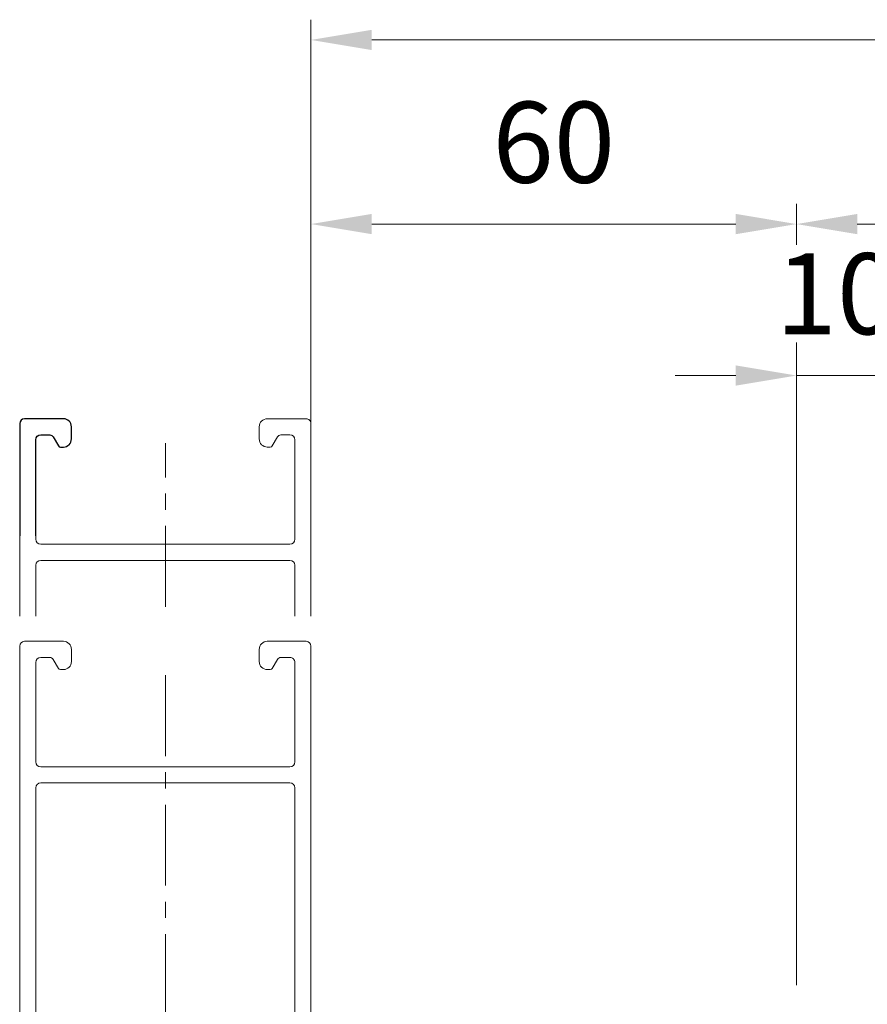
# Model space of a CAD drawing. Units: millimetres. Extents: x 0 to 19687, y 0 to 20038.
# Drawn here: x 7073 to 7177, y 10671 to 10793 of the extents above; entities that cross this region are included whole.
import ezdxf

# ---------------------------------------------------------------- set-up
doc = ezdxf.new("R2010")
doc.units = ezdxf.units.MM
doc.header["$PDMODE"] = 3
doc.header["$PDSIZE"] = 1
doc.linetypes.add('CENTER', pattern=[16, 10, -2, 2, -2])
doc.layers.get('0').update_dxf_attribs({"linetype": 'CONTINUOUS', "lineweight": 5})
doc.layers.get('Defpoints').update_dxf_attribs({"linetype": 'CONTINUOUS', "lineweight": 0})
for name, color, linetype, lineweight in [('2 HARTLIJN1', 30, 'CENTER', 5), ("Storax block's", 7, 'CONTINUOUS', 20), ('Storax profiel detail', 130, 'CONTINUOUS', 25), ('Storax profiel detail dun', 134, 'CONTINUOUS', 18), ('Storax-maatvoering-Detail', 24, 'CONTINUOUS', 5)]:
    doc.layers.add(name, color=color, linetype=linetype, lineweight=lineweight)
doc.layers.add('Storax Vangpunt profiel', color=1, linetype='CONTINUOUS', lineweight=100, plot=False)
doc.styles.add('ST-MV', font='arial.ttf', dxfattribs={"width": 0.8})
doc.dimstyles.new('H-1-005', dxfattribs={"dimscale": 5, "dimtxt": 2, "dimasz": 1.5, "dimexe": 0.5, "dimexo": 3, "dimgap": 1, "dimtad": 1, "dimdec": 1, "dimzin": 9, "dimdsep": 46, "dimtxsty": 'ST-MV', "dimcen": 5, "dimclrd": 256, "dimclre": 256, "dimclrt": 160, "dimadec": 1, "dimazin": 2, "dimtfac": 1, "dimtdec": 1, "dimtix": 1, "dimtmove": 0, "dimatfit": 1, "dimfxl": 1, "dimtfill": 1, "dimtolj": 1, "dimtzin": 0, "dimlwd": -1, "dimlwe": -1, "dimarcsym": 0})

# ---------------------------------------------------------------- blocks, each defined once
blk = doc.blocks.new('*D2191')
at = {"layer": 'Defpoints', "color": 0, "transparency": 16777216}
for p in [(1586.141288019542, 770.9014254850554), (546.1412880195421, 696.0038114889358), (1586.141288019542, 696.000856745075)]:
    blk.add_point(p, dxfattribs=at)
at = {"layer": 'Storax-maatvoering-Detail', "transparency": 16777216}
for p, q in [((546.1412880195421, 711.0038114889358), (546.1412880195421, 773.4014254850554)), ((1586.141288019542, 711.000856745075), (1586.141288019542, 773.4014254850554)), ((553.6412880195421, 770.9014254850554), (1578.641288019542, 770.9014254850554))]:
    blk.add_line(p, q, dxfattribs=at)
for points in [[(553.6412880195421, 772.1514254850554), (553.6412880195421, 769.6514254850554), (546.1412880195421, 770.9014254850554)], [(1578.641288019542, 772.1514254850554), (1578.641288019542, 769.6514254850554), (1586.141288019542, 770.9014254850554)]]:
    blk.add_solid(points, dxfattribs=at)
at = {"layer": 'Storax-maatvoering-Detail', "color": 160, "transparency": 16777216, "insert": (1066.141288019542, 781.0071553622723), "char_height": 10, "attachment_point": 5, "style": 'ST-MV', "bg_fill": 3, "box_fill_scale": 1.1, "bg_fill_color": 256, "bg_fill_true_color": 13158600, "bg_fill_transparency": 0}
blk.add_mtext('\\A1;B = 1040', dxfattribs=at)
blk = doc.blocks.new('*D2192')
at = {"layer": 'Defpoints', "color": 0, "transparency": 16777216}
for p in [(1526.141288019542, 748.152619988683), (606.1412880195421, 639.1038114889488), (1526.141288019542, 639.1008567450735)]:
    blk.add_point(p, dxfattribs=at)
at = {"layer": 'Storax-maatvoering-Detail', "transparency": 16777216}
for p, q in [((606.1412880195421, 654.1038114889488), (606.1412880195421, 750.652619988683)), ((1526.141288019542, 654.1008567450735), (1526.141288019542, 750.652619988683)), ((613.6412880195421, 748.152619988683), (1518.641288019542, 748.152619988683))]:
    blk.add_line(p, q, dxfattribs=at)
for points in [[(613.6412880195421, 749.402619988683), (613.6412880195421, 746.902619988683), (606.1412880195421, 748.152619988683)], [(1518.641288019542, 749.402619988683), (1518.641288019542, 746.902619988683), (1526.141288019542, 748.152619988683)]]:
    blk.add_solid(points, dxfattribs=at)
at = {"layer": 'Storax-maatvoering-Detail', "color": 160, "transparency": 16777216, "insert": (1066.141288019542, 758.2583498659), "char_height": 10, "attachment_point": 5, "style": 'ST-MV', "bg_fill": 3, "box_fill_scale": 1.1, "bg_fill_color": 256, "bg_fill_true_color": 13158600, "bg_fill_transparency": 0}
blk.add_mtext('\\A1;920', dxfattribs=at)
blk = doc.blocks.new('*D2193')
at = {"layer": 'Defpoints', "color": 0, "transparency": 16777216}
for p in [(606.1412880195421, 748.152619988683), (546.1412880195421, 696.003811488943), (606.1412880195421, 639.1038114889488)]:
    blk.add_point(p, dxfattribs=at)
at = {"layer": 'Storax-maatvoering-Detail', "transparency": 16777216}
for p, q in [((546.1412880195421, 711.003811488943), (546.1412880195421, 750.652619988683)), ((606.1412880195421, 654.1038114889488), (606.1412880195421, 750.652619988683)), ((553.6412880195421, 748.152619988683), (598.6412880195421, 748.152619988683))]:
    blk.add_line(p, q, dxfattribs=at)
for points in [[(553.6412880195421, 749.402619988683), (553.6412880195421, 746.902619988683), (546.1412880195421, 748.152619988683)], [(598.6412880195421, 749.402619988683), (598.6412880195421, 746.902619988683), (606.1412880195421, 748.152619988683)]]:
    blk.add_solid(points, dxfattribs=at)
at = {"layer": 'Storax-maatvoering-Detail', "color": 160, "transparency": 16777216, "insert": (576.1412880195421, 758.2583498659), "char_height": 10, "attachment_point": 5, "style": 'ST-MV', "bg_fill": 3, "box_fill_scale": 1.1, "bg_fill_color": 256, "bg_fill_true_color": 13158600, "bg_fill_transparency": 0}
blk.add_mtext('\\A1;60', dxfattribs=at)
blk = doc.blocks.new('*D2196')
at = {"layer": 'Defpoints', "color": 0, "transparency": 16777216}
for p in [(616.1412880195421, 729.4394711482928), (606.1412880195421, 639.1038114889488), (616.1412880195421, 639.1038114889488)]:
    blk.add_point(p, dxfattribs=at)
at = {"layer": 'Storax-maatvoering-Detail', "transparency": 16777216}
for p, q in [((606.1412880195421, 654.1038114889488), (606.1412880195421, 731.9394711482928)), ((616.1412880195421, 654.1038114889488), (616.1412880195421, 731.9394711482928)), ((598.6412880195421, 729.4394711482928), (591.1412880195421, 729.4394711482928)), ((606.1412880195421, 729.4394711482928), (616.1412880195421, 729.4394711482928)), ((623.6412880195421, 729.4394711482928), (631.1412880195421, 729.4394711482928))]:
    blk.add_line(p, q, dxfattribs=at)
for points in [[(598.6412880195421, 730.6894711482928), (598.6412880195421, 728.1894711482928), (606.1412880195421, 729.4394711482928)], [(623.6412880195421, 730.6894711482928), (623.6412880195421, 728.1894711482928), (616.1412880195421, 729.4394711482928)]]:
    blk.add_solid(points, dxfattribs=at)
at = {"layer": 'Storax-maatvoering-Detail', "color": 160, "transparency": 16777216, "insert": (611.1412880195421, 739.5452010255098), "char_height": 10, "attachment_point": 5, "style": 'ST-MV', "bg_fill": 3, "box_fill_scale": 1.1, "bg_fill_color": 256, "bg_fill_true_color": 13158600, "bg_fill_transparency": 0}
blk.add_mtext('\\A1;10', dxfattribs=at)
blk = doc.blocks.new('demo drager L')
at = {"layer": '2 HARTLIJN1'}
for p, q in [((0, 101.753547324377), (0, 121.9788966469714)), ((0, 51.31538901971362), (0, 94.43291887321539)), ((0, 0), (0, 43.11752985350176))]:
    blk.add_line(p, q, dxfattribs=at)
at = {"layer": 'Storax profiel detail'}
blk.add_lwpolyline([(-16.00000000001273, 110.5254862128131), (-16.00000000001455, 122.3999999999942, -0.414213562373095), (-15.40000000000873, 123), (-14.28867513459409, 123, -0.2679491924308237), (-13.85566243270296, 122.75), (-13.22057713659888, 121.6500000000087, 0.2679491924308236), (-12.96076951547002, 121.5), (-12.60000000000582, 121.5, 0.414213562373095), (-11.60000000000582, 122.5), (-11.60000000000582, 124, 0.414213562373095), (-12.60000000000582, 125), (-17.40000000000873, 125, 0.414213562373095), (-18, 124.3999999999942), (-18, 110.5254862128131)], format="xyb", dxfattribs=at)
at = {"layer": 'Storax profiel detail dun'}
for points in [[(18.00000000000364, 100.6133372957338), (18, 124.4000000000087, 0.414213562373095), (17.39999999999418, 125), (12.59999999999127, 125, 0.414213562373095), (11.59999999999127, 124), (11.59999999999127, 122.5, 0.414213562373095), (12.59999999999127, 121.5), (12.96076951545547, 121.5, 0.2679491924308235), (13.22057713658432, 121.6500000000087), (13.85566243270296, 122.75, -0.2679491924308236), (14.28867513459409, 123), (15.39999999999418, 123.0000000000146, -0.414213562373095), (16, 122.4000000000087), (16.00000000001455, 110.1000000000058, -0.414213562373095), (15.40000000000873, 109.5), (-15.40000000000873, 109.4999999999854, -0.414213562373095), (-16, 110.0999999999913), (-16.00000000001455, 122.3999999999942, -0.414213562373095), (-15.40000000000873, 123), (-14.28867513459409, 123, -0.2679491924308237), (-13.85566243270296, 122.75), (-13.22057713659888, 121.6500000000087, 0.2679491924308236), (-12.96076951547002, 121.5), (-12.60000000000582, 121.5, 0.414213562373095), (-11.60000000000582, 122.5), (-11.60000000000582, 124, 0.414213562373095), (-12.60000000000582, 125), (-17.40000000000873, 125, 0.414213562373095), (-18, 124.3999999999942), (-18, 100.6133372957338)], [(18, 110.5254862128131), (18, 124.4000000000087, 0.414213562373095), (17.39999999999418, 125), (12.59999999999127, 125, 0.414213562373095), (11.59999999999127, 124), (11.59999999999127, 122.5, 0.414213562373095), (12.59999999999127, 121.5), (12.96076951545547, 121.5, 0.2679491924308235), (13.22057713658432, 121.6500000000087), (13.85566243270296, 122.75, -0.2679491924308236), (14.28867513459409, 123), (15.39999999999418, 123.0000000000146, -0.414213562373095), (16, 122.4000000000087), (16.00000000000546, 110.5254862128131)], [(16.00000000001273, 100.6133372957338), (16.00000000001455, 106.9000000000087, 0.414213562373095), (15.40000000000873, 107.5000000000146), (-15.40000000000873, 107.5, 0.4142135623730951), (-16, 106.8999999999942), (-16, 100.6133372957338)], [(-18.00000000000728, 46.65829544746521), (-18.00000000000728, 96.89999999999964, -0.414213562373095), (-17.40000000000146, 97.5), (-12.6000000000131, 97.50000000000546, -0.414213562373095), (-11.6000000000131, 96.50000000000546), (-11.6000000000131, 95.00000000000546, -0.414213562373095), (-12.6000000000131, 94.00000000000546), (-12.96076951546274, 94.00000000000546, -0.2679491924279764), (-13.22057713659706, 94.1500000000051), (-13.85566243271023, 95.25000000000546, 0.2679491924308307), (-14.28867513460136, 95.50000000000546), (-15.40000000000146, 95.50000000000546, 0.414213562373095), (-16.00000000000182, 94.89999999999964), (-16.00000000000728, 82.60000000001128, 0.414213562373095), (-15.40000000000146, 82.00000000001091), (15.3999999999869, 82.00000000000546, 0.414213562373095), (15.99999999998727, 82.60000000001128), (15.99999999999272, 94.89999999999964, 0.414213562373095), (15.3999999999869, 95.5), (14.28867513458681, 95.50000000000546, 0.2679491924308308), (13.85566243269568, 95.25000000000546), (13.2205771365916, 94.14999999999964, -0.2679491924279764), (12.96076951544819, 94.00000000000546), (12.59999999999854, 94.00000000000546, -0.414213562373095), (11.59999999999854, 95.00000000000546), (11.59999999999854, 96.50000000000546, -0.414213562373095), (12.59999999999854, 97.50000000000546), (17.3999999999869, 97.5, -0.414213562373095), (17.99999999999272, 96.89999999999964), (17.99999999998909, 46.65829544746521)], [(15.99999999999091, 46.65829544746521), (15.99999999998727, 79.39999999999964, 0.4142135623729564), (15.3999999999869, 80.00000000000546), (-15.40000000000146, 80.00000000000546, 0.4142135623730395), (-16.00000000000182, 79.39999999999964), (-16.00000000000546, 46.65829544746521)]]:
    blk.add_lwpolyline(points, format="xyb", dxfattribs=at)
for points in [[(14.89999999999418, 32.84999999999673, 0.414213562373095), (15.5, 33.44999999999709), (15.50000000000909, 41.39999999999418, 0.4142135623801985), (14.89999999999418, 42), (14.28867513459409, 42, 0.2679491924308307), (13.85566243270296, 41.75), (13.22057713658978, 40.64999999999964, -0.2679491924279764), (12.96076951545547, 40.5), (12.60000000000582, 40.5, -0.414213562373095), (11.60000000000582, 41.5), (11.60000000000582, 43, -0.414213562373095), (12.60000000000582, 44), (17.39999999999418, 43.99999999999454, -0.414213562373095), (18, 43.39999999999418), (18.00000000000909, 0.6000000000058208, -0.414213562373095), (17.40000000000873, 0), (2.050000000017462, 0), (2.050000000017462, 1.5), (2.900000000008731, 1.500000000005457, 0.414213562373095), (3.500000000014552, 2.100000000005821), (3.500000000014552, 5.80000000000291, 0.414213562373095), (1.000000000014552, 8.30000000000291), (-1.000000000014552, 8.30000000000291, 0.414213562373095), (-3.500000000014552, 5.80000000000291), (-3.500000000009095, 2.100000000005821, 0.414213562373095), (-2.900000000008731, 1.5), (-2.050000000017462, 1.5), (-2.050000000017462, 0), (-17.39999999999418, 5.456968210637569e-12, -0.414213562373095), (-18, 0.6000000000058208), (-17.99999999999454, 43.39999999999418, -0.414213562373095), (-17.39999999999418, 44), (-12.60000000000582, 44, -0.414213562373095), (-11.60000000000582, 43), (-11.59999999999127, 41.5, -0.4142135623773572), (-12.60000000000582, 40.5), (-12.96076951545547, 40.5, -0.2679491924279764), (-13.22057713658796, 40.64999999999964), (-13.85566243270296, 41.75, 0.2679491924308307), (-14.28867513459409, 42), (-14.89999999999418, 42, 0.414213562373095), (-15.49999999999454, 41.39999999999418), (-15.5, 33.44999999999709, 0.414213562373095), (-14.89999999999418, 32.84999999999673), (-11.5, 32.85000000000582, 0.414213562373095), (-10.89999999999964, 33.44999999999709), (-10.89999999999418, 35.10000000000582, -0.414213562373095), (-10.30000000000291, 35.70000000000618), (-9.5, 35.69999999999709, -0.3343191134156561), (-8.923407602811494, 35.26595543831354), (-8.30000000000291, 33.10000000000582), (-8.30000000000291, 32.10000000000582), (-8.89999999999418, 32.0475068018859), (-8.89999999999418, 29.10000000000582, 0.4142135623730951), (-8.30000000000291, 28.50000000000546), (8.30000000000291, 28.5, 0.414213562373095), (8.900000000003274, 29.10000000000582), (8.89999999999418, 32.0475068018859), (8.30000000000291, 32.10000000000582), (8.30000000000291, 33.10000000000582), (8.923407602807856, 35.26595543831354, -0.3343191134156561), (9.5, 35.70000000000618), (10.30000000000291, 35.69999999999709, -0.414213562373095), (10.90000000000327, 35.10000000000582), (10.90000000000873, 33.44999999999709, 0.414213562373095), (11.5, 32.84999999999673)], [(15.5, 2.600000000005821), (15.49999999999454, 30.25, 0.4142135623730673), (14.89999999999418, 30.85000000000582), (11.5, 30.85000000000036, 0.414213562372984), (10.89999999999418, 30.25), (10.89999999999418, 28.5, -0.414213562373095), (8.89999999999418, 26.5), (-8.89999999999418, 26.5, -0.4142135623730785), (-10.89999999999418, 28.5), (-10.89999999999964, 30.25, 0.4142135623730395), (-11.5, 30.85000000000582), (-14.89999999999418, 30.85000000000582, 0.4142135623730673), (-15.49999999999454, 30.25), (-15.5, 2.599999999991269, 0.414213562373095), (-14.89999999999418, 1.999999999990905), (-6.100000000005821, 2, 0.414213562373095), (-5.500000000005457, 2.599999999991269), (-5.500000000014552, 5.80000000000291, -0.414213562373095), (-1.000000000014552, 10.30000000000291), (1.000000000014552, 10.30000000000291, -0.4142135623730765), (5.500000000014552, 5.80000000000291), (5.500000000014552, 2.599999999991269, 0.414213562373095), (6.100000000020373, 1.999999999990905), (14.89999999999418, 2, 0.414213562372901)]]:
    blk.add_lwpolyline(points, format="xyb", close=True, dxfattribs=at)
at = {"layer": 'Storax Vangpunt profiel'}
blk.add_point((0, 0), dxfattribs=at)
blk = doc.blocks.new('tekenset voor deuren ST-033-PERFO NW')
at = {"layer": 'Storax-maatvoering-Detail'}
dim = blk.add_linear_dim(base=(1586.141288019542, 770.9014254850554), p1=(546.1412880195421, 696.0038114889358), p2=(1586.141288019542, 696.000856745075), text='B = <>', dimstyle='H-1-005', dxfattribs=at)
dim.commit()
dim.dimension.update_dxf_attribs({"geometry": '*D2191', "text_midpoint": (1066.141288019542, 781.0071553622723)})
dim = blk.add_linear_dim(base=(1526.141288019542, 748.152619988683), p1=(606.1412880195421, 639.1038114889488), p2=(1526.141288019542, 639.1008567450735), dimstyle='H-1-005', dxfattribs=at)
dim.commit()
dim.dimension.update_dxf_attribs({"geometry": '*D2192', "text_midpoint": (1066.141288019542, 758.2583498659)})
dim = blk.add_linear_dim(base=(606.1412880195421, 748.152619988683), p1=(546.1412880195421, 696.003811488943), p2=(606.1412880195421, 639.1038114889488), dimstyle='H-1-005', dxfattribs=at)
dim.commit()
dim.dimension.update_dxf_attribs({"geometry": '*D2193', "text_midpoint": (576.1412880195421, 758.2583498659)})
at = {"layer": "Storax block's"}
blk.add_blockref('demo drager L', (528.1412880195421, 599.1038114889488), dxfattribs=at)
at = {"layer": 'Storax-maatvoering-Detail'}
dim = blk.add_linear_dim(base=(616.1412880195421, 729.4394711482928), p1=(606.1412880195421, 639.1038114889488), p2=(616.1412880195421, 639.1038114889488), dimstyle='H-1-005', dxfattribs=at)
dim.commit()
dim.dimension.update_dxf_attribs({"geometry": '*D2196', "text_midpoint": (611.1412880195421, 739.5452010255098)})

msp = doc.modelspace()

# ---------------------------------------------------------------- block references
msp.add_blockref('tekenset voor deuren ST-033-PERFO NW', (6562.473208437557, 10019.20204637776))

doc.saveas('drawing.dxf')
